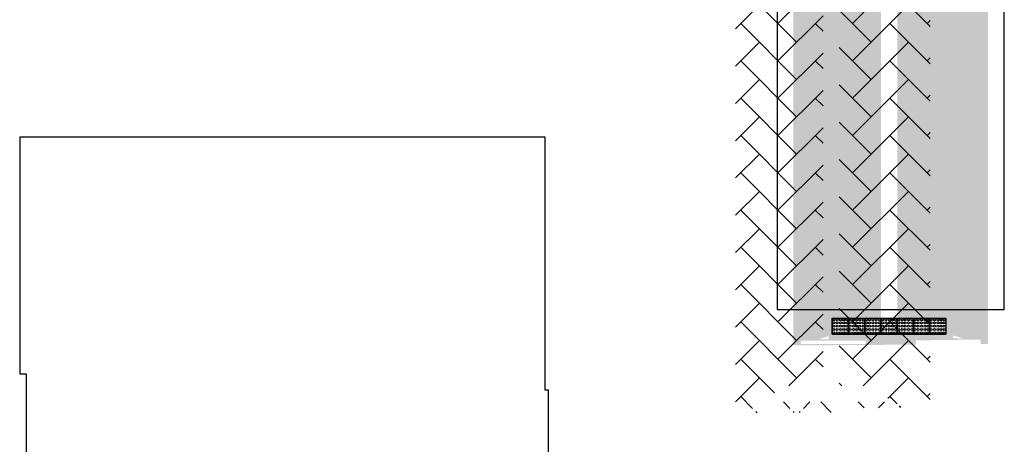
# Model space of a CAD drawing. Units: metres. Extents: x 0 to 770, y -25 to 1684.
# Drawn here: x 543 to 558, y 1173 to 1180 of the extents above; entities that cross this region are included whole.
import ezdxf
from ezdxf.lldxf.tags import DXFTag

# ---------------------------------------------------------------- set-up
doc = ezdxf.new("R2010")
doc.units = ezdxf.units.M
for name, color, linetype in [('ARQ-___-___-LIN-vistas0', 8, 'Continuous'), ('ARQ-pisos e azulejos', 8, 'Continuous'), ('PROJECAO', 251, 'DASHED2')]:
    doc.layers.add(name, color=color, linetype=linetype)
tags = doc.linetypes.add('DASHED2', pattern=[0.375, 0.25, -0.125]).pattern_tags.tags
tags[6:7] = [DXFTag(74, 4), DXFTag(75, 0), DXFTag(340, '0'), DXFTag(46, 1.0), DXFTag(50, 0.0), DXFTag(44, 0.0), DXFTag(45, 0.0)]
tags[4:5] = [DXFTag(74, 4), DXFTag(75, 0), DXFTag(340, '0'), DXFTag(46, 1.0), DXFTag(50, 0.0), DXFTag(44, 0.0), DXFTag(45, 0.0)]

# ---------------------------------------------------------------- blocks, each defined once
blk = doc.blocks.new('A$C4A2A349F')
at = {"layer": 'ARQ-___-___-LIN-vistas0'}
for p, q in [((3.210923750884831e-06, 2.918182673283809e-08), (3.215241122234147e-06, 0.2500000291816491)), ((3.215241122234147e-06, 0.2500000291816491), (0.2500032152411222, 0.2500000248643914)), ((0.2500032152411222, 0.2500000248645051), (3.215241122234147e-06, 0.2500000291817486)), ((0.2500032109246604, 2.054851222510479e-08), (0.2500032152411222, 0.2500000205483346)), ((0.2500032152411222, 0.2500000248643914), (0.2500032109237509, 2.486458328121444e-08)), ((0.2500032152402127, -8.633172399186151e-09), (3.215241122234147e-06, 2.771116669464391e-13))]:
    blk.add_line(p, q, dxfattribs=at)
for centre in [(0.02500321480965795, 0.2250000287506282), (0.02500321394563798, 0.1750000287501905), (0.07500321480893035, 0.2250000278869422), (0.07500321394581988, 0.1750000278869166), (0.1250032148082028, 0.2250000270236256), (0.1250032139450923, 0.1750000270235859), (0.1750032148092941, 0.2250000261603446), (0.1750032139452742, 0.1750000261599141), (0.2250032148085666, 0.2250000252966586), (0.2250032139454561, 0.1750000252966331), (0.02500321308252751, 0.1250000287500654), (0.02500321221850754, 0.0750000287508712), (0.02500321135539707, 0.02500002875083851), (0.07500321308270941, 0.1250000278867915), (0.07500321221959894, 0.0750000278875973), (0.07500321135557897, 0.0250000278871596), (0.1250032130819818, 0.1250000270230771), (0.1250032122179618, 0.07500002702386865), (0.1250032113548514, 0.02500002702384307), (0.1750032130821637, 0.1250000261597961), (0.1750032122181437, 0.07500002616059476), (0.1750032113550333, 0.02500002616055497), (0.2250032130814361, 0.1250000252961101), (0.2250032122183256, 0.07500002529690164), (0.2250032113552152, 0.02500002529687606)]:
    blk.add_circle(centre, 0.015, dxfattribs=at)

msp = doc.modelspace()

# ---------------------------------------------------------------- hatches: boundary and pattern name
h = msp.add_hatch(color=53)
h.dxf.hatch_style = 1
h.paths.add_polyline_path([(557.9479585736801, 1196.521111624481), (557.9461673293463, 1199.447075304389), (551.1999674848588, 1199.447075284133), (551.1997147653733, 1192.339256272184), (554.9479585736801, 1192.339115940662), (554.9479585736801, 1174.769236230669), (555.4480035390836, 1174.772589401139), (556.0612875535905, 1174.77670192299), (556.0612875535905, 1174.791734368906), (555.0612875535905, 1174.791734368906), (555.0612875535905, 1174.841734368906), (556.0612875535905, 1174.841734368906), (556.0612875535905, 1174.77670192299), (556.8346745591725, 1174.781888053535), (556.8338024173172, 1174.846914651096), (557.8337124875198, 1174.860325523825), (557.8346745591725, 1174.788593791422), (557.9479585736801, 1174.78935344433)])
h.paths.add_polyline_path([(556.5469511080396, 1194.440348062211), (556.5469510848127, 1194.690348028714), (556.2969510848127, 1194.690348005487), (556.2969511080387, 1194.440348034669)], flags=16)
h.paths.add_polyline_path([(556.5469572512325, 1175.440347522959), (556.5469572280058, 1175.690347489462), (556.2969572280058, 1175.690347466235), (556.2969572512316, 1175.440347495417)], flags=16)
h.paths.add_polyline_path([(556.5469572512325, 1175.690347522959), (556.5469572280058, 1175.940347489462), (556.2969572280058, 1175.940347466235), (556.2969572512316, 1175.690347495417)], flags=16)
h.paths.add_polyline_path([(556.5469560412207, 1176.440347522959), (556.2969560412207, 1176.440347499732), (556.2969560644465, 1176.190347495417), (556.5469560644474, 1176.190347522959)], flags=16)
h.paths.add_polyline_path([(556.5469560644474, 1176.440347556457), (556.5469560412207, 1176.690347522959), (556.2969560412207, 1176.690347499732), (556.2969560644465, 1176.440347528914)], flags=16)
h.paths.add_polyline_path([(556.5469560644474, 1176.690347556457), (556.5469560412207, 1176.940347522959), (556.2969560412207, 1176.940347499732), (556.2969560644465, 1176.690347528914)], flags=16)
h.paths.add_polyline_path([(556.5469560136773, 1177.440347552141), (556.2969560136773, 1177.440347528914), (556.2969560369033, 1177.190347528914), (556.5469560369042, 1177.190347556457)], flags=16)
h.paths.add_polyline_path([(556.5469560369042, 1177.440347585639), (556.5469560136773, 1177.690347552141), (556.2969560136773, 1177.690347528914), (556.2969560369033, 1177.440347558096)], flags=16)
h.paths.add_polyline_path([(556.5469560369042, 1177.690347585639), (556.5469560136773, 1177.940347552141), (556.2969560136773, 1177.940347528914), (556.2969560369033, 1177.690347558096)], flags=16)
h.paths.add_polyline_path([(556.5469548268923, 1178.440347585639), (556.2969548268923, 1178.440347562412), (556.2969548501183, 1178.190347558096), (556.5469548501192, 1178.190347585639)], flags=16)
h.paths.add_polyline_path([(556.5469548501192, 1178.440347619137), (556.5469548268923, 1178.690347585639), (556.2969548268923, 1178.690347562412), (556.2969548501183, 1178.440347591594)], flags=16)
h.paths.add_polyline_path([(556.5469548501192, 1178.690347619137), (556.5469548268923, 1178.940347585639), (556.2969548268923, 1178.940347562412), (556.2969548501183, 1178.690347591594)], flags=16)
h.paths.add_polyline_path([(556.5469547993489, 1179.440347614821), (556.2969547993489, 1179.440347591594), (556.2969548225749, 1179.190347591594), (556.5469548225758, 1179.190347619137)], flags=16)
h.paths.add_polyline_path([(556.5469548225758, 1179.440347648319), (556.5469547993489, 1179.690347614821), (556.2969547993489, 1179.690347591594), (556.2969548225749, 1179.440347620776)], flags=16)
h.paths.add_polyline_path([(556.5469548225758, 1179.690347648319), (556.5469547993489, 1179.940347614821), (556.2969547993489, 1179.940347591594), (556.2969548225749, 1179.690347620776)], flags=16)
h.paths.add_polyline_path([(556.5469536125638, 1180.440347648319), (556.2969536125638, 1180.440347625092), (556.2969536357898, 1180.190347620776), (556.5469536357907, 1180.190347648319)], flags=16)
h.paths.add_polyline_path([(556.5469536357907, 1180.440347681816), (556.5469536125638, 1180.690347648319), (556.2969536125638, 1180.690347625092), (556.2969536357898, 1180.440347654274)], flags=16)
h.paths.add_polyline_path([(556.5469536357907, 1180.690347681816), (556.5469536125638, 1180.940347648319), (556.2969536125638, 1180.940347625092), (556.2969536357898, 1180.690347654274)], flags=16)
h.paths.add_polyline_path([(556.5469535850204, 1181.440347677501), (556.2969535850204, 1181.440347654274), (556.2969536082464, 1181.190347654274), (556.5469536082473, 1181.190347681816)], flags=16)
h.paths.add_polyline_path([(556.5469536082473, 1181.440347710998), (556.5469535850204, 1181.690347677501), (556.2969535850204, 1181.690347654274), (556.2969536082464, 1181.440347683456)], flags=16)
h.paths.add_polyline_path([(556.5469536082473, 1181.690347710998), (556.5469535850204, 1181.940347677501), (556.2969535850204, 1181.940347654274), (556.2969536082464, 1181.690347683456)], flags=16)
h.paths.add_polyline_path([(556.5469523982354, 1182.440347710998), (556.2969523982354, 1182.440347687771), (556.2969524214614, 1182.190347683455), (556.5469524214623, 1182.190347710998)], flags=16)
h.paths.add_polyline_path([(556.5469524214623, 1182.440347744496), (556.5469523982354, 1182.690347710998), (556.2969523982354, 1182.690347687771), (556.2969524214614, 1182.440347716953)], flags=16)
h.paths.add_polyline_path([(556.5469524214623, 1182.690347744496), (556.5469523982354, 1182.940347710998), (556.2969523982354, 1182.940347687771), (556.2969524214614, 1182.690347716953)], flags=16)
h.paths.add_polyline_path([(556.5469523706922, 1183.44034774018), (556.2969523706922, 1183.440347716953), (556.296952393918, 1183.190347716953), (556.5469523939189, 1183.190347744496)], flags=16)
h.paths.add_polyline_path([(556.5469523939189, 1183.440347773678), (556.5469523706922, 1183.69034774018), (556.2969523706922, 1183.690347716953), (556.296952393918, 1183.440347746135)], flags=16)
h.paths.add_polyline_path([(556.5469523939189, 1183.690347773678), (556.5469523706922, 1183.94034774018), (556.2969523706922, 1183.940347716953), (556.296952393918, 1183.690347746135)], flags=16)
h.paths.add_polyline_path([(556.5469511839071, 1184.440347773678), (556.2969511839071, 1184.440347750451), (556.2969512071329, 1184.190347746135), (556.5469512071338, 1184.190347773678)], flags=16)
h.paths.add_polyline_path([(556.5469512071338, 1184.440347807176), (556.5469511839071, 1184.690347773678), (556.2969511839071, 1184.690347750451), (556.2969512071329, 1184.440347779633)], flags=16)
h.paths.add_polyline_path([(556.5469512071338, 1184.690347807176), (556.5469511839071, 1184.940347773678), (556.2969511839071, 1184.940347750451), (556.2969512071329, 1184.690347779633)], flags=16)
h.paths.add_polyline_path([(556.5469512071338, 1184.940347807176), (556.5469511839071, 1185.190347807176), (556.2969511839071, 1185.190347779633), (556.2969512071329, 1184.940347779633)], flags=16)
h.paths.add_polyline_path([(556.5469561495195, 1185.440347836358), (556.5469561262927, 1185.690347802861), (556.2969561262927, 1185.690347779633), (556.2969561495186, 1185.440347808815)], flags=16)
h.paths.add_polyline_path([(556.5469561495195, 1185.690347836358), (556.5469561262927, 1185.940347802861), (556.2969561262927, 1185.940347779633), (556.2969561495186, 1185.690347808815)], flags=16)
h.paths.add_polyline_path([(556.5469549395076, 1186.440347836358), (556.2969549395076, 1186.440347813131), (556.2969549627335, 1186.190347808815), (556.5469549627344, 1186.190347836358)], flags=16)
h.paths.add_polyline_path([(556.5469549627344, 1186.440347869856), (556.5469549395076, 1186.690347836358), (556.2969549395076, 1186.690347813131), (556.2969549627335, 1186.440347842313)], flags=16)
h.paths.add_polyline_path([(556.5469549627344, 1186.690347869856), (556.5469549395076, 1186.940347836358), (556.2969549395076, 1186.940347813131), (556.2969549627335, 1186.690347842313)], flags=16)
h.paths.add_polyline_path([(556.5469549627344, 1186.940347869856), (556.5469549395076, 1187.190347869856), (556.2969549395076, 1187.190347842313), (556.2969549627335, 1186.940347842313)], flags=16)
h.paths.add_polyline_path([(556.5469559291769, 1187.440347899038), (556.54695590595, 1187.69034786554), (556.29695590595, 1187.690347842313), (556.296955929176, 1187.440347871495)], flags=16)
h.paths.add_polyline_path([(556.5469559291769, 1187.690347899038), (556.54695590595, 1187.94034786554), (556.29695590595, 1187.940347842313), (556.296955929176, 1187.690347871495)], flags=16)
h.paths.add_polyline_path([(556.5469547191649, 1188.440347899038), (556.2969547191649, 1188.440347875811), (556.2969547423909, 1188.190347871495), (556.5469547423918, 1188.190347899038)], flags=16)
h.paths.add_polyline_path([(556.5469547423918, 1188.440347932536), (556.5469547191649, 1188.690347899038), (556.2969547191649, 1188.690347875811), (556.2969547423909, 1188.440347904993)], flags=16)
h.paths.add_polyline_path([(556.5469547423918, 1188.690347932536), (556.5469547191649, 1188.940347899038), (556.2969547191649, 1188.940347875811), (556.2969547423909, 1188.690347904993)], flags=16)
h.paths.add_polyline_path([(556.5469547423918, 1188.940347932536), (556.5469547191649, 1189.190347899038), (556.2969547191649, 1189.190347875811), (556.2969547423909, 1188.940347904993)], flags=16)
h.paths.add_polyline_path([(556.2969547148484, 1189.190347904993), (556.5469547191649, 1189.190347932536), (556.5469546959382, 1189.440347899038), (556.2969546959382, 1189.440347875811)], flags=16)
h.paths.add_polyline_path([(556.5469547191649, 1189.440347932536), (556.5469546959382, 1189.690347899038), (556.2969546959382, 1189.690347875811), (556.296954719164, 1189.440347904993)], flags=16)
h.paths.add_polyline_path([(556.5469547191649, 1189.690347932536), (556.5469546959382, 1189.940347899038), (556.2969546959382, 1189.940347875811), (556.296954719164, 1189.690347904993)], flags=16)
h.paths.add_polyline_path([(556.5469535091531, 1190.440347932536), (556.2969535091531, 1190.440347909309), (556.2969535323789, 1190.190347904993), (556.5469535323798, 1190.190347932536)], flags=16)
h.paths.add_polyline_path([(556.5469535323798, 1190.440347966034), (556.5469535091531, 1190.690347932536), (556.2969535091531, 1190.690347909309), (556.2969535323789, 1190.440347938491)], flags=16)
h.paths.add_polyline_path([(556.5469535323798, 1190.690347966034), (556.5469535091531, 1190.940347932536), (556.2969535091531, 1190.940347909309), (556.2969535323789, 1190.690347938491)], flags=16)
h.paths.add_polyline_path([(556.5469535323798, 1190.940347966034), (556.5469535091531, 1191.190347932536), (556.2969535091531, 1191.190347909309), (556.2969535323789, 1190.940347938491)], flags=16)
h.paths.add_polyline_path([(556.2969535048367, 1191.190347938491), (556.5469535091531, 1191.190347966034), (556.5469534859262, 1191.440347932536), (556.2969534859262, 1191.440347909309)], flags=16)
h.paths.add_polyline_path([(556.5469535091531, 1191.440347966034), (556.5469534859262, 1191.690347932536), (556.2969534859262, 1191.690347909309), (556.2969535091522, 1191.440347938491)], flags=16)
h.paths.add_polyline_path([(556.5469535091531, 1191.690347966034), (556.5469534859262, 1191.940347932536), (556.2969534859262, 1191.940347909309), (556.2969535091522, 1191.690347938491)], flags=16)
h.paths.add_polyline_path([(556.5469522991411, 1192.440347966034), (556.2969522991411, 1192.440347942807), (556.2969523223671, 1192.190347938491), (556.546952322368, 1192.190347966034)], flags=16)
h.paths.add_polyline_path([(556.546952322368, 1192.440347999532), (556.5469522991411, 1192.690347966034), (556.2969522991411, 1192.690347942807), (556.2969523223671, 1192.440347971989)], flags=16)
h.paths.add_polyline_path([(556.546952322368, 1192.690347999532), (556.5469522991411, 1192.940347966034), (556.2969522991411, 1192.940347942807), (556.2969523223671, 1192.690347971989)], flags=16)
h.paths.add_polyline_path([(556.5469522715978, 1193.440347995216), (556.2969522715978, 1193.440347971989), (556.2969522948238, 1193.190347971989), (556.5469522948247, 1193.190347999532)], flags=16)
h.paths.add_polyline_path([(556.5469522948247, 1193.440348028714), (556.5469522715978, 1193.690347995216), (556.2969522715978, 1193.690347971989), (556.2969522948238, 1193.440348001171)], flags=16)
h.paths.add_polyline_path([(556.5469522948247, 1193.690348028714), (556.5469522715978, 1193.940347995216), (556.2969522715978, 1193.940347971989), (556.2969522948238, 1193.690348001171)], flags=16)
h.paths.add_polyline_path([(556.5469510848127, 1194.440348028714), (556.2969510848127, 1194.440348005487), (556.2969511080387, 1194.190348001171), (556.5469511080396, 1194.190348028714)], flags=16)
h.paths.add_polyline_path([(556.5469522948247, 1193.940348028714), (556.5469522715978, 1194.190348028714), (556.2969522715978, 1194.190348005487), (556.2969522948238, 1193.940348001171)], flags=16)
h.paths.add_polyline_path([(556.5469498704842, 1195.690348091393), (556.2969498704842, 1195.690348068166), (556.2969498937102, 1195.44034806385), (556.5469498937111, 1195.440348091393)], flags=16)
h.paths.add_polyline_path([(556.5469510572693, 1195.440348091394), (556.2969510572693, 1195.440348068166), (556.2969510804953, 1195.190348034669), (556.5469510804962, 1195.190348062211)], flags=16)
h.paths.add_polyline_path([(556.5469511080396, 1194.940348062211), (556.5469510848127, 1195.190348057896), (556.2969510848127, 1195.190348034669), (556.2969511080387, 1194.940348034669)], flags=16)
h.paths.add_polyline_path([(556.5469511080396, 1194.690348062211), (556.5469510848127, 1194.940348028714), (556.2969510848127, 1194.940348005487), (556.2969511080387, 1194.690348034669)], flags=16)
h.paths.add_polyline_path([(556.546952322368, 1192.940347999532), (556.5469522991411, 1193.190347995216), (556.2969522991411, 1193.190347971989), (556.2969523223671, 1192.940347971989)], flags=16)
h.paths.add_polyline_path([(556.5469498937111, 1195.940348124891), (556.5469498704842, 1196.190348091393), (556.2969498704842, 1196.190348068166), (556.2969498937102, 1195.940348097348)], flags=16)
h.paths.add_polyline_path([(556.5469498937111, 1195.690348124891), (556.5469498704842, 1195.940348091393), (556.2969498704842, 1195.940348068166), (556.2969498937102, 1195.690348097348)], flags=16)
h.paths.add_polyline_path([(556.5469535091531, 1191.940347966034), (556.5469534859262, 1192.190347966034), (556.2969534859262, 1192.190347942807), (556.2969535091522, 1191.940347938491)], flags=16)
h.paths.add_polyline_path([(556.5469486836992, 1196.940348158389), (556.5469486604725, 1197.190348124891), (556.2969486604725, 1197.190348101664), (556.2969486836982, 1196.940348130846)], flags=16)
h.paths.add_polyline_path([(556.5469498937111, 1196.190348124891), (556.5469498704842, 1196.440348091394), (556.2969498704842, 1196.440348068167), (556.2969498937102, 1196.190348097348)], flags=16)
h.paths.add_polyline_path([(556.5469486604725, 1196.940348124891), (556.2969486604725, 1196.940348101664), (556.2969486836982, 1196.690348097349), (556.5469486836992, 1196.690348124891)], flags=16)
h.paths.add_polyline_path([(556.2969498661678, 1196.440348097348), (556.5469498704842, 1196.440348124891), (556.5469498472576, 1196.690348124892), (556.2969498472576, 1196.690348101664)], flags=16)
h.paths.add_polyline_path([(556.5469486329291, 1197.940348154073), (556.2969486329291, 1197.940348151195), (556.2969486561551, 1197.690348130846), (556.546948656156, 1197.690348158389)], flags=16)
h.paths.add_polyline_path([(556.5469486836992, 1197.440348158389), (556.5469486604725, 1197.690348154073), (556.2969486604725, 1197.690348130846), (556.2969486836982, 1197.440348130846)], flags=16)
h.paths.add_polyline_path([(556.5469486836992, 1197.190348158389), (556.5469486604725, 1197.440348124891), (556.2969486604725, 1197.440348101664), (556.2969486836982, 1197.190348130846)], flags=16)
h.paths.add_polyline_path([(556.7969486721822, 1198.190348213677), (556.5469486721822, 1198.19034819045), (556.5469486997251, 1197.94034819045), (556.7969486997251, 1197.940348213676)], flags=16)
h.paths.add_polyline_path([(557.5469486007273, 1197.940345868332), (557.5469486036056, 1197.69034583915), (557.7969486036056, 1197.690345842028), (557.7969486007273, 1197.940345875526)], flags=16)
h.paths.add_polyline_path([(557.5469486122407, 1196.940345727144), (557.5469486093623, 1197.190345727144), (557.5469486064842, 1197.440345760641), (557.5469486036056, 1197.69034583915), (557.7969486036056, 1197.690345842028), (557.7969486007282, 1197.94034827021), (557.546948771238, 1197.940348267332), (557.2969487915864, 1197.940349404778), (557.0469487624043, 1197.940349377235), (556.7969487289072, 1197.94034819045), (556.7969487056798, 1198.19034819045), (557.0469487056799, 1198.190348213677), (557.0469487056798, 1198.190349377235), (557.2969487391774, 1198.190349400462), (557.5469486007273, 1198.190349428005), (557.5469486036056, 1198.44035070127), (557.5469486064842, 1198.690350740524), (557.5469486093623, 1198.940350740524), (557.7969486093623, 1198.940350737646), (557.796948606484, 1198.690350737646), (557.7969486036056, 1198.440350737646), (557.7969486007273, 1198.190350698392), (557.796948771238, 1197.94034827021), (557.7969486036056, 1197.690345846345), (557.7969486064842, 1197.440345802774), (557.7969486093625, 1197.19034576352), (557.7969486122407, 1196.940345730022)], flags=16)
h.paths.add_polyline_path([(553.0469484711937, 1198.190349637051), (553.0469484479665, 1197.940349632733), (553.2969484479665, 1197.940349609507), (553.2969484711937, 1198.190349609507)], flags=16)
h.paths.add_polyline_path([(553.2969484771486, 1197.94034954414), (553.5469484479665, 1197.940349520914), (553.5469484711937, 1198.190349520914), (553.2969485046913, 1198.190349544141)], flags=16)
h.paths.add_polyline_path([(554.2969485003757, 1198.190349520914), (554.2969484771486, 1197.940349516597), (554.5469484771486, 1197.940349493371), (554.5469485003757, 1198.190349493371)], flags=16)
h.paths.add_polyline_path([(554.5469485063306, 1197.940349428004), (554.7969484771486, 1197.940349404778), (554.7969485003757, 1198.190349404778), (554.5469485338733, 1198.190349428005)], flags=16)
h.paths.add_polyline_path([(555.5469485295578, 1198.190349404778), (555.5469485063306, 1197.940349400461), (555.7969485398282, 1197.940349377235), (555.7969485630554, 1198.190348213677), (555.7969485630554, 1198.190349377235)], flags=16)
h.paths.add_polyline_path([(555.0469485063306, 1197.940349404778), (554.7969484771486, 1197.940349428004), (554.7969485003757, 1198.190349428005), (555.0469485003757, 1198.190349428005), (555.2969485003757, 1198.190349428005), (555.5469485295578, 1198.190349404778), (555.5469485063306, 1197.940349404778), (555.2969485063306, 1197.940349404778)], flags=16)
h.paths.add_polyline_path([(556.5469486329291, 1197.940348187571), (556.5469486300508, 1198.190348187571), (556.2969486300508, 1198.190348180377), (556.2969486329291, 1197.940348160028)], flags=16)
h.paths.add_polyline_path([(555.7969485398282, 1197.940348213676), (555.7969485630554, 1198.190348213677), (556.0469485630554, 1198.190348213677), (556.296948596553, 1198.19034819045), (556.2969485690103, 1197.94034819045), (556.0469485690103, 1197.94034819045)], flags=16)
h.paths.add_polyline_path([(554.296948476273, 1197.940349520914), (554.0469484771486, 1197.940349520914), (553.7969484771486, 1197.940349520914), (553.5469484479665, 1197.94034954414), (553.5469484711937, 1198.190349544141), (553.7969484711937, 1198.190349544141), (554.0469484711937, 1198.190349544141), (554.2969485003757, 1198.190349520914)], flags=16)
h.paths.add_polyline_path([(556.5469547191649, 1189.940347932536), (556.5469546959382, 1190.190347932536), (556.2969546959382, 1190.190347909309), (556.296954719164, 1189.940347904993)], flags=16)
h.paths.add_polyline_path([(557.7969486064842, 1198.690350704148), (557.5469486108013, 1198.690350711342), (557.5469486064842, 1198.690350740524), (557.7969486064842, 1198.690350737646)], flags=0)
h.paths.add_polyline_path([(557.546948771238, 1197.940348267332), (557.5469487683595, 1198.190348267332), (557.5469487683595, 1198.190350672088), (557.7969486007282, 1198.190350664894), (557.7969486036056, 1198.440350704148), (557.5469486036058, 1198.44035070127), (557.7969486036056, 1198.440350698392), (557.7969486007282, 1198.190350694076), (557.796948771238, 1197.94034827021)], flags=16)
h.paths.add_polyline_path([(556.5469559291769, 1187.940347899038), (556.54695590595, 1188.190347899038), (556.29695590595, 1188.190347875811), (556.296955929176, 1187.940347871495)], flags=16)
h.paths.add_polyline_path([(556.2969559059502, 1187.440347842313), (556.54695590595, 1187.44034786554), (556.5469559291769, 1187.19034786554), (556.296955929176, 1187.190347842313)], flags=16)
h.paths.add_polyline_path([(556.5469561495195, 1185.940347836358), (556.5469561262927, 1186.190347836358), (556.2969561262927, 1186.190347813131), (556.2969561495186, 1185.940347808815)], flags=16)
h.paths.add_polyline_path([(556.2969561262928, 1185.440347779633), (556.5469561262927, 1185.440347802861), (556.5469561495195, 1185.190347802861), (556.2969561495186, 1185.190347779633)], flags=16)
h.paths.add_polyline_path([(556.5469523939189, 1183.940347773678), (556.5469523706922, 1184.190347773678), (556.2969523706922, 1184.190347750451), (556.296952393918, 1183.940347746135)], flags=16)
h.paths.add_polyline_path([(556.5469524214623, 1182.940347744496), (556.5469523982354, 1183.19034774018), (556.2969523982354, 1183.190347716953), (556.2969524214614, 1182.940347716953)], flags=16)
h.paths.add_polyline_path([(556.5469536082473, 1181.940347710998), (556.5469535850204, 1182.190347710999), (556.2969535850204, 1182.190347687771), (556.2969536082464, 1181.940347683456)], flags=16)
h.paths.add_polyline_path([(556.5469536357907, 1180.940347681816), (556.5469536125638, 1181.190347677501), (556.2969536125638, 1181.190347654274), (556.2969536357898, 1180.940347654274)], flags=16)
h.paths.add_polyline_path([(556.5469548225758, 1179.940347648319), (556.5469547993489, 1180.190347648319), (556.2969547993489, 1180.190347625092), (556.2969548225749, 1179.940347620776)], flags=16)
h.paths.add_polyline_path([(556.5469548501192, 1178.940347619137), (556.5469548268923, 1179.190347614821), (556.2969548268923, 1179.190347591594), (556.2969548501183, 1178.940347591594)], flags=16)
h.paths.add_polyline_path([(556.5469560369042, 1177.940347585639), (556.5469560136773, 1178.190347585639), (556.2969560136773, 1178.190347562412), (556.2969560369033, 1177.940347558096)], flags=16)
h.paths.add_polyline_path([(556.5469560644474, 1176.940347556457), (556.5469560412207, 1177.190347552141), (556.2969560412207, 1177.190347528914), (556.2969560644465, 1176.940347528914)], flags=16)
h.paths.add_polyline_path([(556.5469572512325, 1175.940347522959), (556.5469572280058, 1176.19034752296), (556.2969572280058, 1176.190347499732), (556.2969572512316, 1175.940347495417)], flags=16)
h.paths.add_polyline_path([(556.2969572280058, 1175.440347466235), (556.5469572280058, 1175.440347489462), (556.5469572512325, 1175.190347686273), (556.7969536973146, 1175.190347677639), (557.0469536973128, 1175.190347669006), (557.2969537016302, 1175.190347669006), (557.2969536973128, 1174.940347639825), (557.0469536973128, 1174.940347644142), (556.7969536973128, 1174.940347644142), (556.5469536973146, 1174.940347652775), (556.2969536973146, 1174.940347661411), (556.0469536973146, 1174.940347661411), (555.7969536973146, 1174.940347661411), (555.5469536973164, 1174.940347670045), (555.5469537016338, 1175.190347703542), (555.7969536973164, 1175.190347694909), (556.0469536973146, 1175.190347686276), (556.2969572512316, 1175.190347686276)], flags=16)
h.paths.add_polyline_path([(556.296953701632, 1175.190347466234), (556.2969536973146, 1174.940347661411), (556.5469536973146, 1174.940347657094), (556.546953701632, 1175.190347489462)], flags=0)
h.paths.add_polyline_path([(556.296953701632, 1175.190347694909), (556.5469536973146, 1175.190347686276), (556.5469572512327, 1175.190347489462), (556.296953701632, 1175.190347466234)], flags=0)
h.paths.add_polyline_path([(555.488926312747, 1174.910339159561), (555.488926312747, 1174.8643268499), (555.3334036012493, 1174.8643268499)], flags=16)
h.paths.add_polyline_path([(557.4051921357143, 1174.923189135892), (557.5613179263149, 1174.879266659399), (557.4058092009432, 1174.877180964109)], flags=16)
h = msp.add_hatch()
h.set_pattern_fill('AR-HBONE', color=253, scale=0.004)
h.set_pattern_definition([(45, (48.94110699056165, 929.1443839664287), (5.684341886080802e-17, 0.5747363917484258), [1.2192, -0.4064]), (135, (49.22847499056166, 929.4317519664287), (5.684341886080802e-17, 0.5747363917484258), [1.2192, -0.4064])])
h.paths.add_polyline_path([(557.0542406346342, 1195.478687355548), (557.0524493903004, 1198.404651035456), (550.3062495458129, 1198.4046510152), (550.3059968263274, 1191.29683200325), (554.0542406346342, 1191.296691671729), (554.0542406346342, 1173.726811961736), (554.5542856000377, 1173.730165132205), (555.1675696145446, 1173.734277654057), (555.1675696145446, 1173.749310099973), (554.1675696145446, 1173.749310099973), (554.1675696145446, 1173.799310099973), (555.1675696145446, 1173.799310099973), (555.1675696145446, 1173.734277654057), (555.9409566201266, 1173.739463784601), (555.9400844782713, 1173.804490382163), (556.9399945484739, 1173.817901254892), (556.9409566201266, 1173.746169522488), (557.0542406346342, 1173.746929175396)])
h.paths.add_polyline_path([(555.6532331689937, 1193.397923793278), (555.6532331457668, 1193.64792375978), (555.4032331457668, 1193.647923736553), (555.4032331689928, 1193.397923765735)], flags=16)
h.paths.add_polyline_path([(555.6532393121865, 1174.397923254026), (555.6532392889599, 1174.647923220529), (555.4032392889599, 1174.647923197301), (555.4032393121856, 1174.397923226483)], flags=16)
h.paths.add_polyline_path([(555.6532393121865, 1174.647923254026), (555.6532392889599, 1174.897923220529), (555.4032392889599, 1174.897923197301), (555.4032393121856, 1174.647923226483)], flags=16)
h.paths.add_polyline_path([(555.6532381021748, 1175.397923254026), (555.4032381021748, 1175.397923230799), (555.4032381254005, 1175.147923226483), (555.6532381254015, 1175.147923254026)], flags=16)
h.paths.add_polyline_path([(555.6532381254015, 1175.397923287524), (555.6532381021748, 1175.647923254026), (555.4032381021748, 1175.647923230799), (555.4032381254005, 1175.397923259981)], flags=16)
h.paths.add_polyline_path([(555.6532381254015, 1175.647923287524), (555.6532381021748, 1175.897923254026), (555.4032381021748, 1175.897923230799), (555.4032381254005, 1175.647923259981)], flags=16)
h.paths.add_polyline_path([(555.6532380746314, 1176.397923283208), (555.4032380746314, 1176.397923259981), (555.4032380978574, 1176.147923259981), (555.6532380978583, 1176.147923287524)], flags=16)
h.paths.add_polyline_path([(555.6532380978583, 1176.397923316706), (555.6532380746314, 1176.647923283208), (555.4032380746314, 1176.647923259981), (555.4032380978574, 1176.397923289163)], flags=16)
h.paths.add_polyline_path([(555.6532380978583, 1176.647923316706), (555.6532380746314, 1176.897923283208), (555.4032380746314, 1176.897923259981), (555.4032380978574, 1176.647923289163)], flags=16)
h.paths.add_polyline_path([(555.6532368878463, 1177.397923316706), (555.4032368878463, 1177.397923293479), (555.4032369110723, 1177.147923289163), (555.6532369110732, 1177.147923316706)], flags=16)
h.paths.add_polyline_path([(555.6532369110732, 1177.397923350203), (555.6532368878463, 1177.647923316706), (555.4032368878463, 1177.647923293479), (555.4032369110723, 1177.397923322661)], flags=16)
h.paths.add_polyline_path([(555.6532369110732, 1177.647923350203), (555.6532368878463, 1177.897923316706), (555.4032368878463, 1177.897923293479), (555.4032369110723, 1177.647923322661)], flags=16)
h.paths.add_polyline_path([(555.653236860303, 1178.397923345888), (555.403236860303, 1178.397923322661), (555.403236883529, 1178.147923322661), (555.6532368835299, 1178.147923350203)], flags=16)
h.paths.add_polyline_path([(555.6532368835299, 1178.397923379385), (555.653236860303, 1178.647923345888), (555.403236860303, 1178.647923322661), (555.403236883529, 1178.397923351843)], flags=16)
h.paths.add_polyline_path([(555.6532368835299, 1178.647923379385), (555.653236860303, 1178.897923345888), (555.403236860303, 1178.897923322661), (555.403236883529, 1178.647923351843)], flags=16)
h.paths.add_polyline_path([(555.6532356735179, 1179.397923379385), (555.4032356735179, 1179.397923356158), (555.4032356967439, 1179.147923351843), (555.6532356967448, 1179.147923379385)], flags=16)
h.paths.add_polyline_path([(555.6532356967448, 1179.397923412883), (555.6532356735179, 1179.647923379385), (555.4032356735179, 1179.647923356158), (555.4032356967439, 1179.39792338534)], flags=16)
h.paths.add_polyline_path([(555.6532356967448, 1179.647923412883), (555.6532356735179, 1179.897923379385), (555.4032356735179, 1179.897923356158), (555.4032356967439, 1179.64792338534)], flags=16)
h.paths.add_polyline_path([(555.6532356459745, 1180.397923408568), (555.4032356459745, 1180.39792338534), (555.4032356692005, 1180.14792338534), (555.6532356692014, 1180.147923412883)], flags=16)
h.paths.add_polyline_path([(555.6532356692014, 1180.397923442065), (555.6532356459745, 1180.647923408568), (555.4032356459745, 1180.64792338534), (555.4032356692005, 1180.397923414522)], flags=16)
h.paths.add_polyline_path([(555.6532356692014, 1180.647923442065), (555.6532356459745, 1180.897923408568), (555.4032356459745, 1180.89792338534), (555.4032356692005, 1180.647923414522)], flags=16)
h.paths.add_polyline_path([(555.6532344591894, 1181.397923442065), (555.4032344591894, 1181.397923418838), (555.4032344824154, 1181.147923414522), (555.6532344824163, 1181.147923442065)], flags=16)
h.paths.add_polyline_path([(555.6532344824163, 1181.397923475563), (555.6532344591894, 1181.647923442065), (555.4032344591894, 1181.647923418838), (555.4032344824154, 1181.39792344802)], flags=16)
h.paths.add_polyline_path([(555.6532344824163, 1181.647923475563), (555.6532344591894, 1181.897923442065), (555.4032344591894, 1181.897923418838), (555.4032344824154, 1181.64792344802)], flags=16)
h.paths.add_polyline_path([(555.6532344316463, 1182.397923471247), (555.4032344316463, 1182.39792344802), (555.4032344548721, 1182.14792344802), (555.653234454873, 1182.147923475563)], flags=16)
h.paths.add_polyline_path([(555.653234454873, 1182.397923504745), (555.6532344316463, 1182.647923471247), (555.4032344316463, 1182.64792344802), (555.4032344548721, 1182.397923477202)], flags=16)
h.paths.add_polyline_path([(555.653234454873, 1182.647923504745), (555.6532344316463, 1182.897923471247), (555.4032344316463, 1182.89792344802), (555.4032344548721, 1182.647923477202)], flags=16)
h.paths.add_polyline_path([(555.6532332448612, 1183.397923504745), (555.4032332448612, 1183.397923481518), (555.403233268087, 1183.147923477202), (555.6532332680879, 1183.147923504745)], flags=16)
h.paths.add_polyline_path([(555.6532332680879, 1183.397923538242), (555.6532332448612, 1183.647923504745), (555.4032332448612, 1183.647923481518), (555.403233268087, 1183.3979235107)], flags=16)
h.paths.add_polyline_path([(555.6532332680879, 1183.647923538242), (555.6532332448612, 1183.897923504745), (555.4032332448612, 1183.897923481518), (555.403233268087, 1183.6479235107)], flags=16)
h.paths.add_polyline_path([(555.6532332680879, 1183.897923538242), (555.6532332448612, 1184.147923538242), (555.4032332448612, 1184.1479235107), (555.403233268087, 1183.8979235107)], flags=16)
h.paths.add_polyline_path([(555.6532382104735, 1184.397923567425), (555.6532381872468, 1184.647923533927), (555.4032381872468, 1184.6479235107), (555.4032382104726, 1184.397923539882)], flags=16)
h.paths.add_polyline_path([(555.6532382104735, 1184.647923567425), (555.6532381872468, 1184.897923533927), (555.4032381872468, 1184.8979235107), (555.4032382104726, 1184.647923539882)], flags=16)
h.paths.add_polyline_path([(555.6532370004617, 1185.397923567425), (555.4032370004617, 1185.397923544198), (555.4032370236876, 1185.147923539882), (555.6532370236885, 1185.147923567425)], flags=16)
h.paths.add_polyline_path([(555.6532370236885, 1185.397923600923), (555.6532370004617, 1185.647923567425), (555.4032370004617, 1185.647923544198), (555.4032370236876, 1185.39792357338)], flags=16)
h.paths.add_polyline_path([(555.6532370236885, 1185.647923600923), (555.6532370004617, 1185.897923567425), (555.4032370004617, 1185.897923544198), (555.4032370236876, 1185.64792357338)], flags=16)
h.paths.add_polyline_path([(555.6532370236885, 1185.897923600923), (555.6532370004617, 1186.147923600923), (555.4032370004617, 1186.14792357338), (555.4032370236876, 1185.89792357338)], flags=16)
h.paths.add_polyline_path([(555.653237990131, 1186.397923630105), (555.653237966904, 1186.647923596607), (555.403237966904, 1186.64792357338), (555.40323799013, 1186.397923602562)], flags=16)
h.paths.add_polyline_path([(555.653237990131, 1186.647923630105), (555.653237966904, 1186.897923596607), (555.403237966904, 1186.89792357338), (555.40323799013, 1186.647923602562)], flags=16)
h.paths.add_polyline_path([(555.653236780119, 1187.397923630105), (555.403236780119, 1187.397923606878), (555.403236803345, 1187.147923602562), (555.6532368033459, 1187.147923630105)], flags=16)
h.paths.add_polyline_path([(555.6532368033459, 1187.397923663602), (555.653236780119, 1187.647923630105), (555.403236780119, 1187.647923606878), (555.403236803345, 1187.39792363606)], flags=16)
h.paths.add_polyline_path([(555.6532368033459, 1187.647923663602), (555.653236780119, 1187.897923630105), (555.403236780119, 1187.897923606878), (555.403236803345, 1187.64792363606)], flags=16)
h.paths.add_polyline_path([(555.6532368033459, 1187.897923663602), (555.653236780119, 1188.147923630105), (555.403236780119, 1188.147923606878), (555.403236803345, 1187.89792363606)], flags=16)
h.paths.add_polyline_path([(555.4032367758025, 1188.14792363606), (555.653236780119, 1188.147923663602), (555.6532367568923, 1188.397923630105), (555.4032367568923, 1188.397923606878)], flags=16)
h.paths.add_polyline_path([(555.653236780119, 1188.397923663603), (555.6532367568923, 1188.647923630105), (555.4032367568923, 1188.647923606878), (555.403236780118, 1188.39792363606)], flags=16)
h.paths.add_polyline_path([(555.653236780119, 1188.647923663603), (555.6532367568923, 1188.897923630105), (555.4032367568923, 1188.897923606878), (555.403236780118, 1188.64792363606)], flags=16)
h.paths.add_polyline_path([(555.6532355701072, 1189.397923663603), (555.4032355701072, 1189.397923640376), (555.403235593333, 1189.14792363606), (555.6532355933339, 1189.147923663603)], flags=16)
h.paths.add_polyline_path([(555.6532355933339, 1189.3979236971), (555.6532355701072, 1189.647923663603), (555.4032355701072, 1189.647923640376), (555.403235593333, 1189.397923669558)], flags=16)
h.paths.add_polyline_path([(555.6532355933339, 1189.6479236971), (555.6532355701072, 1189.897923663603), (555.4032355701072, 1189.897923640376), (555.403235593333, 1189.647923669558)], flags=16)
h.paths.add_polyline_path([(555.6532355933339, 1189.8979236971), (555.6532355701072, 1190.147923663603), (555.4032355701072, 1190.147923640376), (555.403235593333, 1189.897923669558)], flags=16)
h.paths.add_polyline_path([(555.4032355657907, 1190.147923669558), (555.6532355701072, 1190.1479236971), (555.6532355468803, 1190.397923663603), (555.4032355468803, 1190.397923640376)], flags=16)
h.paths.add_polyline_path([(555.6532355701072, 1190.397923697101), (555.6532355468803, 1190.647923663603), (555.4032355468803, 1190.647923640376), (555.4032355701063, 1190.397923669558)], flags=16)
h.paths.add_polyline_path([(555.6532355701072, 1190.647923697101), (555.6532355468803, 1190.897923663603), (555.4032355468803, 1190.897923640376), (555.4032355701063, 1190.647923669558)], flags=16)
h.paths.add_polyline_path([(555.6532343600952, 1191.397923697101), (555.4032343600952, 1191.397923673874), (555.4032343833212, 1191.147923669558), (555.6532343833221, 1191.147923697101)], flags=16)
h.paths.add_polyline_path([(555.6532343833221, 1191.397923730598), (555.6532343600952, 1191.647923697101), (555.4032343600952, 1191.647923673874), (555.4032343833212, 1191.397923703056)], flags=16)
h.paths.add_polyline_path([(555.6532343833221, 1191.647923730598), (555.6532343600952, 1191.897923697101), (555.4032343600952, 1191.897923673874), (555.4032343833212, 1191.647923703056)], flags=16)
h.paths.add_polyline_path([(555.6532343325518, 1192.397923726283), (555.4032343325518, 1192.397923703056), (555.4032343557778, 1192.147923703056), (555.6532343557787, 1192.147923730598)], flags=16)
h.paths.add_polyline_path([(555.6532343557787, 1192.39792375978), (555.6532343325518, 1192.647923726283), (555.4032343325518, 1192.647923703056), (555.4032343557778, 1192.397923732238)], flags=16)
h.paths.add_polyline_path([(555.6532343557787, 1192.64792375978), (555.6532343325518, 1192.897923726283), (555.4032343325518, 1192.897923703056), (555.4032343557778, 1192.647923732238)], flags=16)
h.paths.add_polyline_path([(555.6532331457668, 1193.39792375978), (555.4032331457668, 1193.397923736553), (555.4032331689928, 1193.147923732238), (555.6532331689937, 1193.14792375978)], flags=16)
h.paths.add_polyline_path([(555.6532343557787, 1192.89792375978), (555.6532343325518, 1193.147923759781), (555.4032343325518, 1193.147923736553), (555.4032343557778, 1192.897923732238)], flags=16)
h.paths.add_polyline_path([(555.6532319314383, 1194.64792382246), (555.4032319314383, 1194.647923799233), (555.4032319546643, 1194.397923794917), (555.6532319546652, 1194.39792382246)], flags=16)
h.paths.add_polyline_path([(555.6532331182234, 1194.39792382246), (555.4032331182234, 1194.397923799233), (555.4032331414494, 1194.147923765735), (555.6532331414503, 1194.147923793278)], flags=16)
h.paths.add_polyline_path([(555.6532331689937, 1193.897923793278), (555.6532331457668, 1194.147923788963), (555.4032331457668, 1194.147923765735), (555.4032331689928, 1193.897923765735)], flags=16)
h.paths.add_polyline_path([(555.6532331689937, 1193.647923793278), (555.6532331457668, 1193.89792375978), (555.4032331457668, 1193.897923736553), (555.4032331689928, 1193.647923765735)], flags=16)
h.paths.add_polyline_path([(555.6532343833221, 1191.897923730598), (555.6532343600952, 1192.147923726283), (555.4032343600952, 1192.147923703056), (555.4032343833212, 1191.897923703056)], flags=16)
h.paths.add_polyline_path([(555.6532319546652, 1194.897923855958), (555.6532319314383, 1195.14792382246), (555.4032319314383, 1195.147923799233), (555.4032319546643, 1194.897923828415)], flags=16)
h.paths.add_polyline_path([(555.6532319546652, 1194.647923855958), (555.6532319314383, 1194.89792382246), (555.4032319314383, 1194.897923799233), (555.4032319546643, 1194.647923828415)], flags=16)
h.paths.add_polyline_path([(555.6532355701072, 1190.897923697101), (555.6532355468803, 1191.147923697101), (555.4032355468803, 1191.147923673874), (555.4032355701063, 1190.897923669558)], flags=16)
h.paths.add_polyline_path([(555.6532307446532, 1195.897923889456), (555.6532307214266, 1196.147923855958), (555.4032307214266, 1196.147923832731), (555.4032307446523, 1195.897923861913)], flags=16)
h.paths.add_polyline_path([(555.6532319546652, 1195.147923855958), (555.6532319314383, 1195.397923822461), (555.4032319314383, 1195.397923799233), (555.4032319546643, 1195.147923828415)], flags=16)
h.paths.add_polyline_path([(555.6532307214266, 1195.897923855958), (555.4032307214266, 1195.897923832731), (555.4032307446523, 1195.647923828415), (555.6532307446532, 1195.647923855958)], flags=16)
h.paths.add_polyline_path([(555.4032319271219, 1195.397923828415), (555.6532319314383, 1195.397923855958), (555.6532319082116, 1195.647923855958), (555.4032319082116, 1195.647923832731)], flags=16)
h.paths.add_polyline_path([(555.6532306938832, 1196.89792388514), (555.4032306938832, 1196.897923882262), (555.4032307171092, 1196.647923861913), (555.6532307171101, 1196.647923889456)], flags=16)
h.paths.add_polyline_path([(555.6532307446532, 1196.397923889456), (555.6532307214266, 1196.64792388514), (555.4032307214266, 1196.647923861913), (555.4032307446523, 1196.397923861913)], flags=16)
h.paths.add_polyline_path([(555.6532307446532, 1196.147923889456), (555.6532307214266, 1196.397923855958), (555.4032307214266, 1196.397923832731), (555.4032307446523, 1196.147923861913)], flags=16)
h.paths.add_polyline_path([(555.9032307331363, 1197.147923944743), (555.6532307331363, 1197.147923921516), (555.6532307606792, 1196.897923921516), (555.9032307606792, 1196.897923944742)], flags=16)
h.paths.add_polyline_path([(556.6532306616814, 1196.897921599398), (556.6532306645597, 1196.647921570217), (556.9032306645597, 1196.647921573095), (556.9032306616814, 1196.897921606593)], flags=16)
h.paths.add_polyline_path([(556.6532306731948, 1195.89792145821), (556.6532306703164, 1196.14792145821), (556.6532306674383, 1196.397921491708), (556.6532306645597, 1196.647921570217), (556.9032306645597, 1196.647921573095), (556.9032306616823, 1196.897924001277), (556.6532308321921, 1196.897923998398), (556.4032308525404, 1196.897925135845), (556.1532308233584, 1196.897925108301), (555.9032307898613, 1196.897923921516), (555.9032307666339, 1197.147923921516), (556.153230766634, 1197.147923944743), (556.1532307666339, 1197.147925108301), (556.4032308001315, 1197.147925131528), (556.6532306616814, 1197.147925159072), (556.6532306645597, 1197.397926432337), (556.6532306674383, 1197.647926471591), (556.6532306703164, 1197.897926471591), (556.9032306703164, 1197.897926468713), (556.903230667438, 1197.647926468713), (556.9032306645597, 1197.397926468713), (556.9032306616814, 1197.147926429458), (556.9032308321921, 1196.897924001277), (556.9032306645597, 1196.647921577411), (556.9032306674383, 1196.397921533841), (556.9032306703166, 1196.147921494587), (556.9032306731948, 1195.897921461089)], flags=16)
h.paths.add_polyline_path([(552.1532305321477, 1197.147925368118), (552.1532305089206, 1196.8979253638), (552.4032305089206, 1196.897925340574), (552.4032305321477, 1197.147925340574)], flags=16)
h.paths.add_polyline_path([(552.4032305381027, 1196.897925275207), (552.6532305089206, 1196.897925251981), (552.6532305321477, 1197.147925251981), (552.4032305656453, 1197.147925275208)], flags=16)
h.paths.add_polyline_path([(553.4032305613298, 1197.147925251981), (553.4032305381027, 1196.897925247664), (553.6532305381027, 1196.897925224438), (553.6532305613298, 1197.147925224438)], flags=16)
h.paths.add_polyline_path([(553.6532305672847, 1196.897925159071), (553.9032305381027, 1196.897925135845), (553.9032305613298, 1197.147925135845), (553.6532305948274, 1197.147925159072)], flags=16)
h.paths.add_polyline_path([(554.6532305905118, 1197.147925135845), (554.6532305672847, 1196.897925131527), (554.9032306007823, 1196.897925108301), (554.9032306240094, 1197.147923944743), (554.9032306240094, 1197.147925108301)], flags=16)
h.paths.add_polyline_path([(554.1532305672847, 1196.897925135845), (553.9032305381027, 1196.897925159071), (553.9032305613298, 1197.147925159072), (554.1532305613298, 1197.147925159072), (554.4032305613298, 1197.147925159072), (554.6532305905118, 1197.147925135845), (554.6532305672847, 1196.897925135845), (554.4032305672847, 1196.897925135845)], flags=16)
h.paths.add_polyline_path([(555.6532306938832, 1196.897923918638), (555.6532306910049, 1197.147923918638), (555.4032306910049, 1197.147923911444), (555.4032306938832, 1196.897923891095)], flags=16)
h.paths.add_polyline_path([(554.9032306007823, 1196.897923944742), (554.9032306240094, 1197.147923944743), (555.1532306240094, 1197.147923944743), (555.403230657507, 1197.147923921516), (555.4032306299644, 1196.897923921516), (555.1532306299644, 1196.897923921516)], flags=16)
h.paths.add_polyline_path([(553.403230537227, 1196.897925251981), (553.1532305381027, 1196.897925251981), (552.9032305381027, 1196.897925251981), (552.6532305089206, 1196.897925275207), (552.6532305321477, 1197.147925275208), (552.9032305321477, 1197.147925275208), (553.1532305321477, 1197.147925275208), (553.4032305613298, 1197.147925251981)], flags=16)
h.paths.add_polyline_path([(555.653236780119, 1188.897923663603), (555.6532367568923, 1189.147923663603), (555.4032367568923, 1189.147923640376), (555.403236780118, 1188.89792363606)], flags=16)
h.paths.add_polyline_path([(556.9032306674383, 1197.647926435215), (556.6532306717554, 1197.647926442409), (556.6532306674383, 1197.647926471591), (556.9032306674383, 1197.647926468713)], flags=0)
h.paths.add_polyline_path([(556.6532308321921, 1196.897923998398), (556.6532308293135, 1197.147923998398), (556.6532308293135, 1197.147926403155), (556.9032306616823, 1197.147926395961), (556.9032306645597, 1197.397926435215), (556.6532306645598, 1197.397926432337), (556.9032306645597, 1197.397926429458), (556.9032306616823, 1197.147926425142), (556.9032308321921, 1196.897924001277)], flags=16)
h.paths.add_polyline_path([(555.653237990131, 1186.897923630105), (555.653237966904, 1187.147923630105), (555.403237966904, 1187.147923606878), (555.40323799013, 1186.897923602562)], flags=16)
h.paths.add_polyline_path([(555.4032379669043, 1186.39792357338), (555.653237966904, 1186.397923596607), (555.653237990131, 1186.147923596607), (555.40323799013, 1186.14792357338)], flags=16)
h.paths.add_polyline_path([(555.6532382104735, 1184.897923567425), (555.6532381872468, 1185.147923567425), (555.4032381872468, 1185.147923544198), (555.4032382104726, 1184.897923539882)], flags=16)
h.paths.add_polyline_path([(555.4032381872469, 1184.3979235107), (555.6532381872468, 1184.397923533927), (555.6532382104735, 1184.147923533927), (555.4032382104726, 1184.1479235107)], flags=16)
h.paths.add_polyline_path([(555.653234454873, 1182.897923504745), (555.6532344316463, 1183.147923504745), (555.4032344316463, 1183.147923481518), (555.4032344548721, 1182.897923477202)], flags=16)
h.paths.add_polyline_path([(555.6532344824163, 1181.897923475563), (555.6532344591894, 1182.147923471247), (555.4032344591894, 1182.14792344802), (555.4032344824154, 1181.89792344802)], flags=16)
h.paths.add_polyline_path([(555.6532356692014, 1180.897923442065), (555.6532356459745, 1181.147923442065), (555.4032356459745, 1181.147923418838), (555.4032356692005, 1180.897923414522)], flags=16)
h.paths.add_polyline_path([(555.6532356967448, 1179.897923412883), (555.6532356735179, 1180.147923408568), (555.4032356735179, 1180.14792338534), (555.4032356967439, 1179.89792338534)], flags=16)
h.paths.add_polyline_path([(555.6532368835299, 1178.897923379385), (555.653236860303, 1179.147923379386), (555.403236860303, 1179.147923356158), (555.403236883529, 1178.897923351843)], flags=16)
h.paths.add_polyline_path([(555.6532369110732, 1177.897923350203), (555.6532368878463, 1178.147923345888), (555.4032368878463, 1178.147923322661), (555.4032369110723, 1177.897923322661)], flags=16)
h.paths.add_polyline_path([(555.6532380978583, 1176.897923316706), (555.6532380746314, 1177.147923316706), (555.4032380746314, 1177.147923293479), (555.4032380978574, 1176.897923289163)], flags=16)
h.paths.add_polyline_path([(555.6532381254015, 1175.897923287524), (555.6532381021748, 1176.147923283208), (555.4032381021748, 1176.147923259981), (555.4032381254005, 1175.897923259981)], flags=16)
h.paths.add_polyline_path([(555.6532393121865, 1174.897923254026), (555.6532392889599, 1175.147923254026), (555.4032392889599, 1175.147923230799), (555.4032393121856, 1174.897923226483)], flags=16)
h.paths.add_polyline_path([(555.4032392889599, 1174.397923197301), (555.6532392889599, 1174.397923220529), (555.6532393121865, 1174.14792341734), (555.9032357582687, 1174.147923408706), (556.1532357582669, 1174.147923400073), (556.4032357625842, 1174.147923400073), (556.4032357582669, 1173.897923370891), (556.1532357582669, 1173.897923375209), (555.9032357582669, 1173.897923375209), (555.6532357582687, 1173.897923383842), (555.4032357582687, 1173.897923392478), (555.1532357582687, 1173.897923392478), (554.9032357582687, 1173.897923392478), (554.6532357582705, 1173.897923401111), (554.6532357625879, 1174.147923434609), (554.9032357582705, 1174.147923425976), (555.1532357582687, 1174.147923417342), (555.4032393121856, 1174.147923417342)], flags=16)
h.paths.add_polyline_path([(555.4032357625861, 1174.147923197301), (555.4032357582687, 1173.897923392478), (555.6532357582687, 1173.897923388161), (555.6532357625861, 1174.147923220528)], flags=0)
h.paths.add_polyline_path([(555.4032357625861, 1174.147923425976), (555.6532357582687, 1174.147923417342), (555.6532393121868, 1174.147923220529), (555.4032357625861, 1174.147923197301)], flags=0)
h.paths.add_polyline_path([(554.5952083737011, 1173.867914890628), (554.5952083737011, 1173.821902580967), (554.4396856622034, 1173.821902580967)], flags=16)
h.paths.add_polyline_path([(556.5114741966684, 1173.880764866959), (556.667599987269, 1173.836842390466), (556.5120912618972, 1173.834756695176)], flags=16)

# ---------------------------------------------------------------- linework, layer by layer
at = {"layer": 'ARQ-pisos e azulejos'}
msp.add_lwpolyline([(543.1155413164429, 1160.929680527531), (551.170541314486, 1160.934170455084), (551.170541314486, 1165.731183016085), (551.070541311657, 1165.731183015904), (551.070541311657, 1166.231183016085), (551.170541310848, 1166.231183016085), (551.170541310848, 1170.081183014781), (551.0205413109993, 1170.08118301481), (551.0205413109993, 1170.231183016085), (551.1705413063369, 1170.231183016085), (551.1705413063369, 1174.081183014781), (551.1205413110838, 1174.081183014783), (551.1205413115322, 1177.981183015154), (543.0205413111157, 1177.981183016085), (543.0205413111157, 1174.331183016644), (543.1205412897771, 1174.331183016644)], close=True, dxfattribs=at)
at = {"layer": 'PROJECAO', "color": 1, "ltscale": 5, "elevation": 1.588470086910654e-05}
msp.add_lwpolyline([(558.1979585573504, 1197.022127650627), (554.6979585573504, 1197.022127650627), (554.6979585573504, 1175.323584246445), (558.1979585573504, 1175.323584246445)], close=True, dxfattribs=at)

# ---------------------------------------------------------------- block references
at = {"layer": 'ARQ-___-___-LIN-vistas0', "extrusion": (1.672706285169956e-09, 1.308280137784794e-09, 1), "rotation": 180}
for p in [(555.7969569125576, 1175.190347694909, 2.006147818380461e-05), (556.0469569125557, 1175.190347686276, 2.004642382745177e-05), (556.2969569125557, 1175.190347686276, 2.00464238274518e-05), (556.5469569125557, 1175.190347686276, 2.004642382745178e-05), (556.7969569125557, 1175.19034767764, 2.004642382745177e-05), (557.0469569125539, 1175.190347669006, 2.003136947109894e-05), (557.2969569125539, 1175.190347669006, 2.003136947109896e-05)]:
    msp.add_blockref('A$C4A2A349F', p, dxfattribs=at)

doc.saveas('drawing.dxf')
